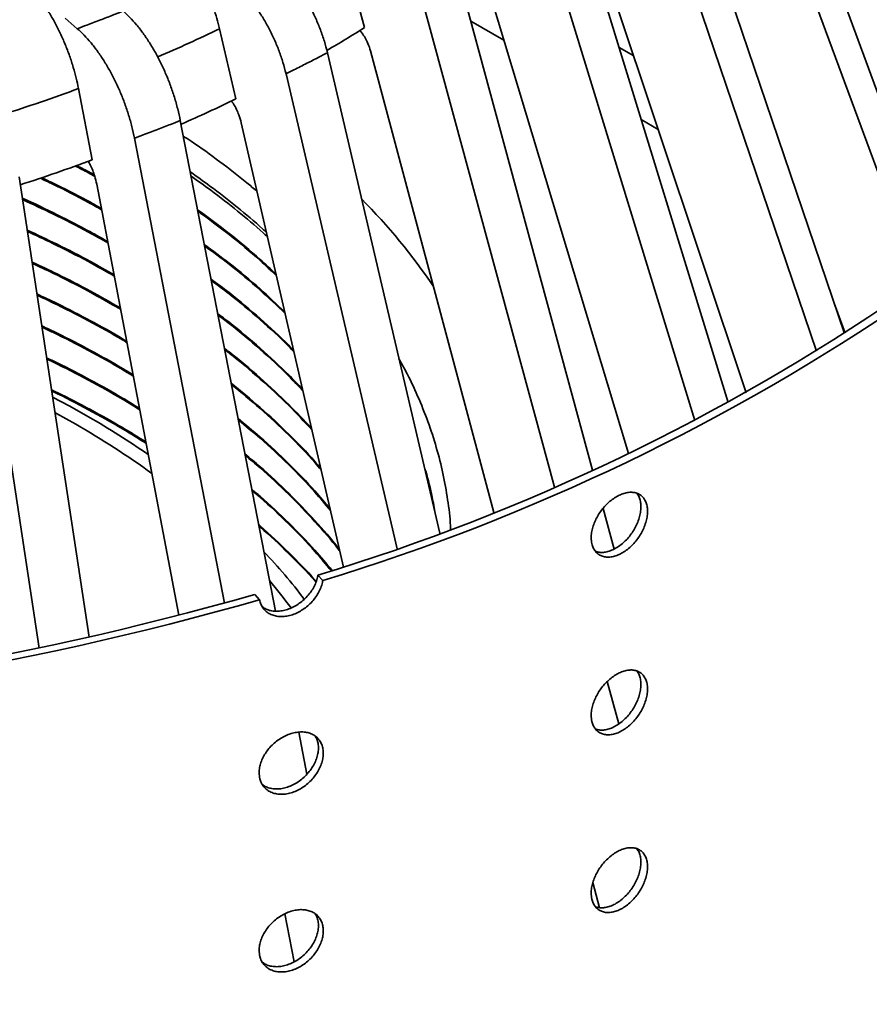
# Model space of a CAD drawing. Units: inches. Extents: x 2 to 101, y 1 to 131.
# Drawn here: x 89 to 92, y 104 to 108 of the extents above; entities that cross this region are included whole.
import ezdxf

# ---------------------------------------------------------------- set-up
doc = ezdxf.new("R2010")
doc.units = ezdxf.units.IN
doc.header["$LTSCALE"] = 12
doc.header["$MEASUREMENT"] = 0

msp = doc.modelspace()

# ---------------------------------------------------------------- linework, layer by layer
at = {"color": 7, "linetype": 'Continuous', "lineweight": 35}
for p, q in [((92.6886977, 106.717109), (91.8022449, 109.1257383)), ((92.6140543, 106.5961549), (91.7289567, 109.0011018)), ((92.278394, 106.4666501), (91.5180302, 108.7071344)), ((92.1623798, 106.3933086), (91.4171883, 108.5890865)), ((91.7964665, 106.1806099), (91.1415994, 108.3135275)), ((91.8708952, 106.2217441), (91.165261, 108.3359325)), ((91.6587533, 106.1071382), (91.0149294, 108.2040882)), ((90.2158098, 108.0165507), (90.2920655, 107.731306)), ((91.2363134, 105.9012587), (90.6793937, 107.9516525)), ((91.3851196, 105.9706138), (90.7813736, 107.9693036)), ((91.0781715, 105.8310579), (90.5290629, 107.8526941)), ((89.053988, 107.7706552), (89.1044465, 107.7270604)), ((90.8689863, 107.6792633), (90.7318807, 107.7584127)), ((89.6931864, 107.7270208), (89.7600608, 107.4363605)), ((90.6037629, 105.6403003), (90.1393213, 107.6277011)), ((90.8278914, 105.7268726), (90.3178745, 107.6347376)), ((91.3456038, 107.6490805), (91.4061767, 107.6141126)), ((90.4270334, 105.5762376), (89.9679018, 107.540917)), ((89.1095705, 107.4793481), (89.1659195, 107.1840254)), ((89.9237973, 105.3179804), (89.5306231, 107.3472164)), ((90.205359, 105.500834), (89.7826948, 107.337959)), ((91.5074481, 107.3106872), (91.4370167, 107.3513463)), ((89.7134907, 105.3518528), (89.3410481, 107.2740913)), ((89.1536704, 105.2104363), (88.8637141, 107.1149972)), ((88.9471938, 105.165291), (88.6592272, 107.0567825)), ((89.5251754, 105.3010813), (89.184991, 107.084046)), ((92.2806782, 106.4681248), (92.2357176, 106.5923997)), ((91.3248884, 105.5751546), (91.2792644, 105.7431266)), ((90.1202736, 105.4449029), (90.1002115, 105.4669158)), ((89.8383572, 105.3873838), (89.8584189, 105.3653711)), ((91.3441554, 104.8517927), (91.2965683, 105.0269921)), ((90.0544025, 104.6439037), (90.0206817, 104.8179426)), ((91.2649171, 104.0920523), (91.2370571, 104.1962709)), ((90.0010288, 103.8678215), (89.9625644, 104.0663426))]:
    msp.add_line(p, q, dxfattribs=at)
at = {"color": 7, "linetype": 'Continuous', "lineweight": 35, "flags": 128}
for points in [[(89.0024551, 106.2036866), (89.071242, 106.1668232), (89.1514078, 106.1217405)], [(89.0122344, 106.1394508), (89.0189454, 106.1357841), (89.0983747, 106.0911251)]]:
    msp.add_lwpolyline(points, dxfattribs=at)
at = {"color": 8, "linetype": 'Continuous', "lineweight": 35}
for centre, radius, start, end in [((87.0072215, 113.2629168), 6.1530932, 293.26244285, 295.88222849), ((86.6179367, 114.2417696), 7.2068431, 287.57958319, 290.22646695), ((88.468175, 105.2290478), 2.5500624, 34.1655607, 44.7026535)]:
    msp.add_arc(centre, radius, start, end, dxfattribs=at)
at = {"color": 7, "linetype": 'Continuous', "lineweight": 35}
for centre, radius, start, end in [((87.5557772, 112.0627052), 5.1233087, 300.2546922, 302.2819579), ((87.0371774, 113.0430987), 6.2329453, 293.61058979, 295.90328704), ((86.631542, 114.0565076), 7.3248947, 287.78410308, 290.24255074), ((87.5355415, 113.9028468), 8.8171688, 286.91018553, 304.38348049), ((87.5428524, 113.9250432), 8.8631754, 286.90592274, 304.38774742), ((87.2770088, 102.8670551), 3.755842, 55.613491, 60.0620203), ((87.3031368, 102.9677952), 3.6025087, 54.1448489, 60.1104296), ((88.1886372, 103.9548874), 2.3317984, 37.2948799, 43.6413652), ((88.2312595, 104.0256792), 2.1898156, 36.6031991, 40.3838098), ((86.2268351, 118.0406649), 13.1585947, 272.56469841, 285.9299006), ((86.2273373, 118.0844264), 13.2272114, 272.56142592, 285.93317509)]:
    msp.add_arc(centre, radius, start, end, dxfattribs=at)
for points, knots in [([(89.4200278, 108.1571957), (89.4311272, 108.1490518), (89.4533614, 108.1327379), (89.4861412, 108.1028175), (89.5180083, 108.0693869), (89.5485008, 108.032319), (89.5772804, 107.9923214), (89.6040017, 107.9498494), (89.62823, 107.9053798), (89.6497706, 107.8595421), (89.6677882, 107.8141263), (89.6825308, 107.7697261), (89.6896347, 107.7412558), (89.6931866, 107.7270206)], [0, 0, 0, 0, 0.092151636, 0.184597482, 0.276749151, 0.368900664, 0.461347347, 0.553499207, 0.645639493, 0.738074299, 0.830213754, 0.915106776, 1, 1, 1, 1]), ([(89.8585247, 108.0610932), (89.8696377, 108.0533199), (89.8918991, 108.0377484), (89.92485, 108.0088388), (89.9569796, 107.9763274), (89.9878362, 107.9400678), (90.017072, 107.9007636), (90.0443351, 107.8588573), (90.0691881, 107.8148162), (90.0914261, 107.7692677), (90.1108078, 107.722483), (90.1272505, 107.6750041), (90.1352977, 107.6434688), (90.1393213, 107.6277011)], [0, 0, 0, 0, 0.090517432, 0.181323697, 0.271841745, 0.362359438, 0.453165283, 0.543683599, 0.634194321, 0.724993882, 0.815504382, 0.90775233, 1, 1, 1, 1]), ([(89.9679018, 107.540917), (89.9639568, 107.5563835), (89.9560541, 107.5873654), (89.939879, 107.6342747), (89.9208078, 107.6807896), (89.8986439, 107.7263638), (89.8738649, 107.7704311), (89.846744, 107.8124707), (89.817559, 107.8518449), (89.7867516, 107.888181), (89.7544733, 107.9211367), (89.7211221, 107.9505074), (89.6984442, 107.9663752), (89.6871052, 107.9743091)], [0, 0, 0, 0, 0.09048886, 0.181264124, 0.271752256, 0.362238799, 0.453014385, 0.543501248, 0.63400018, 0.724787335, 0.815285769, 0.90764293, 1, 1, 1, 1]), ([(88.8794049, 107.9285675), (88.8887573, 107.9196498), (88.907492, 107.9017858), (88.9351126, 107.86958), (88.9619641, 107.8339276), (88.9876573, 107.7947338), (89.0119072, 107.7527297), (89.0344228, 107.7083946), (89.0548378, 107.6622358), (89.0729881, 107.6148963), (89.0881699, 107.5682244), (89.100592, 107.5227963), (89.1065778, 107.4938308), (89.1095707, 107.479348)], [0, 0, 0, 0, 0.092151833, 0.184597461, 0.276749212, 0.368900833, 0.461347486, 0.553499272, 0.645639576, 0.738074449, 0.83021389, 0.915106786, 1, 1, 1, 1]), ([(89.1044465, 107.7270604), (89.1178006, 107.7320129), (89.149774, 107.7438707), (89.1984088, 107.7624143), (89.2482458, 107.7818408), (89.2794639, 107.7943514), (89.2940216, 107.8001854)], [0, 0, 0, 0, 0.208830406, 0.499999953, 0.766837281, 1, 1, 1, 1]), ([(89.2940216, 107.8001854), (89.3033855, 107.7916373), (89.3221431, 107.7745138), (89.3499078, 107.7433068), (89.3769805, 107.7085554), (89.4029805, 107.6701444), (89.4276149, 107.628802), (89.4505869, 107.5849948), (89.4715283, 107.539221), (89.4902663, 107.4921221), (89.5065974, 107.4439861), (89.5204521, 107.3953609), (89.5272328, 107.3632645), (89.5306231, 107.3472164)], [0, 0, 0, 0, 0.090517402, 0.181323566, 0.271841677, 0.362359308, 0.453165429, 0.543683586, 0.634194269, 0.724994031, 0.815504451, 0.907752345, 1, 1, 1, 1]), ([(89.3410481, 107.2740913), (89.3377239, 107.2898329), (89.3310651, 107.3213658), (89.3174358, 107.3694028), (89.3013663, 107.4172472), (89.2826907, 107.4643667), (89.2618117, 107.5101616), (89.2389594, 107.5540921), (89.214368, 107.595501), (89.1884094, 107.633985), (89.1612115, 107.6691911), (89.1331094, 107.7008871), (89.1140008, 107.718336), (89.1044465, 107.7270604)], [0, 0, 0, 0, 0.09048888, 0.181264097, 0.271752223, 0.362238918, 0.453014447, 0.543501367, 0.634000239, 0.724787178, 0.815285772, 0.90764288, 1, 1, 1, 1]), ([(90.2732362, 107.7199353), (90.2760134, 107.7166202), (90.2841532, 107.7069035), (90.2954909, 107.6887808), (90.3087475, 107.6635517), (90.3145188, 107.6453316), (90.3178745, 107.6347376)], [0, 0, 0, 0, 0.132548582, 0.388501661, 0.644449909, 1, 1, 1, 1]), ([(90.1393213, 107.6277011), (90.1393206, 107.6277008), (90.1272087, 107.6215313), (90.0993138, 107.6066316), (90.052833, 107.5830826), (90.0078636, 107.5602787), (89.9785116, 107.5463317), (89.9679026, 107.5409174), (89.9679018, 107.540917)], [0, 0, 0, 0, 0.000012374, 0.212523777, 0.500000025, 0.813690044, 0.999987433, 1, 1, 1, 1]), ([(89.7423323, 107.4281354), (89.7451857, 107.4240326), (89.7527505, 107.4131556), (89.7630726, 107.3935995), (89.7746876, 107.3674186), (89.7797508, 107.3487903), (89.7826948, 107.337959)], [0, 0, 0, 0, 0.151611254, 0.40193851, 0.652262341, 1, 1, 1, 1]), ([(89.5306231, 107.3472164), (89.5306224, 107.3472161), (89.5178626, 107.3414983), (89.4857864, 107.3296664), (89.4349155, 107.3093929), (89.3850477, 107.2902725), (89.3527584, 107.2786883), (89.3410489, 107.2740916), (89.3410481, 107.2740913)], [0, 0, 0, 0, 0.00001235, 0.212524072, 0.500000075, 0.813690227, 0.999987624, 1, 1, 1, 1]), ([(89.8479566, 107.0542958), (89.8341467, 107.0661517), (89.7852917, 107.1080941), (89.6943961, 107.1772533), (89.6064485, 107.241658), (89.5539517, 107.2758875), (89.5430686, 107.2829835)], [0, 0, 0, 0, 0.148389677, 0.524954383, 0.901518814, 1, 1, 1, 1]), ([(89.150186, 107.1785052), (89.1528643, 107.1737233), (89.1595175, 107.1618443), (89.1684618, 107.1410593), (89.1782426, 107.1140619), (89.1825098, 107.0950818), (89.184991, 107.084046)], [0, 0, 0, 0, 0.165837319, 0.411967095, 0.658093988, 1, 1, 1, 1]), ([(89.1768644, 107.1163543), (89.1681716, 107.1212834), (89.1419272, 107.1361646), (89.1140637, 107.1500246), (89.0954293, 107.1592938)], [0, 0, 0, 0, 0.331225554, 1, 1, 1, 1]), ([(89.1747339, 107.122606), (89.1694362, 107.1256016), (89.1457206, 107.1390115), (89.1206233, 107.1515541), (89.1011323, 107.1612949)], [0, 0, 0, 0, 0.223382062, 1, 1, 1, 1]), ([(89.5717763, 107.1348182), (89.5992755, 107.1154604), (89.6665016, 107.068137), (89.7659326, 106.9894452), (89.8434979, 106.9253331), (89.8817001, 106.8896065), (89.886983, 106.884666)], [0, 0, 0, 0, 0.242649426, 0.593196668, 0.943743903, 1, 1, 1, 1]), ([(89.2052192, 106.9780254), (89.1870932, 106.988246), (89.1221356, 107.0248734), (89.0371875, 107.0684302), (88.9685568, 107.1003516), (88.9508731, 107.1085766)], [0, 0, 0, 0, 0.223192582, 0.799844732, 1, 1, 1, 1]), ([(89.2041472, 106.983645), (89.1890794, 106.9921537), (89.1298613, 107.025594), (89.0473911, 107.0680425), (88.978185, 107.1006108), (88.956822, 107.1106641)], [0, 0, 0, 0, 0.190895674, 0.75024168, 1, 1, 1, 1]), ([(89.8913175, 106.8658268), (89.8852367, 106.8715206), (89.8464402, 106.9078486), (89.7685723, 106.9723216), (89.6696035, 107.0506086), (89.6027124, 107.0977117), (89.5752141, 107.1170753)], [0, 0, 0, 0, 0.064563813, 0.41193144, 0.758250815, 1, 1, 1, 1]), ([(89.2303137, 106.8465029), (89.2066188, 106.8599599), (89.1388887, 106.8984256), (89.0210416, 106.9579885), (88.926839, 107.004318), (88.8774868, 107.0258499), (88.877272, 107.0259436)], [0, 0, 0, 0, 0.211783489, 0.605366472, 0.998282292, 1, 1, 1, 1]), ([(89.231378, 106.8409239), (89.204617, 106.8560704), (89.1311074, 106.8976762), (89.0134556, 106.9576862), (88.9202607, 107.000749), (88.8781449, 107.0202096)], [0, 0, 0, 0, 0.238820931, 0.656015133, 1, 1, 1, 1]), ([(89.9267933, 106.7116309), (89.9050348, 106.7322195), (89.8440868, 106.7898907), (89.7363497, 106.8792498), (89.6460541, 106.9459312), (89.6020825, 106.9784033)], [0, 0, 0, 0, 0.221691463, 0.620983944, 1, 1, 1, 1]), ([(89.9282275, 106.7053958), (89.9059996, 106.7264328), (89.8445878, 106.7845544), (89.7367101, 106.8740678), (89.64679, 106.9404726), (89.6031936, 106.972668)], [0, 0, 0, 0, 0.226148629, 0.624809067, 1, 1, 1, 1]), ([(89.2564797, 106.7093614), (89.2241256, 106.7277405), (89.1477463, 106.7711288), (89.0280189, 106.8328045), (88.9387171, 106.8745926), (88.8973684, 106.8939415)], [0, 0, 0, 0, 0.282960075, 0.667993993, 1, 1, 1, 1]), ([(89.2575365, 106.7038227), (89.2221403, 106.7238936), (89.1400374, 106.7704488), (89.0200343, 106.8319795), (88.933598, 106.8719515), (88.8982258, 106.8883092)], [0, 0, 0, 0, 0.309254366, 0.717327644, 1, 1, 1, 1]), ([(89.9626548, 106.5557567), (89.9291719, 106.5875591), (89.856607, 106.6564821), (89.745317, 106.7496659), (89.6644434, 106.8094561), (89.6298633, 106.8350213)], [0, 0, 0, 0, 0.329043696, 0.713111487, 1, 1, 1, 1]), ([(89.9640891, 106.5495216), (89.9301377, 106.5817727), (89.8571074, 106.6511455), (89.7456743, 106.7444818), (89.6651787, 106.803997), (89.6309747, 106.8292861)], [0, 0, 0, 0, 0.333167686, 0.716650644, 1, 1, 1, 1]), ([(89.2826459, 106.5722195), (89.2416558, 106.5955372), (89.1566708, 106.6438818), (89.0345987, 106.7070536), (88.9520655, 106.7457092), (88.9174689, 106.761913)], [0, 0, 0, 0, 0.351132832, 0.728005318, 1, 1, 1, 1]), ([(89.283695, 106.5667214), (89.2396662, 106.5917175), (89.148959, 106.6432141), (89.0265995, 106.7062646), (88.9469337, 106.7431537), (88.918307, 106.7564092)], [0, 0, 0, 0, 0.376674245, 0.77601717, 1, 1, 1, 1]), ([(89.9991723, 106.3970316), (89.9925221, 106.4040244), (89.9498387, 106.4489072), (89.8612758, 106.5286267), (89.7543399, 106.6200984), (89.6828531, 106.6729883), (89.6576442, 106.6916392)], [0, 0, 0, 0, 0.0674270729, 0.4327765144, 0.799976058, 1, 1, 1, 1]), ([(90.0006552, 106.3905862), (89.9935166, 106.3980963), (89.9503585, 106.4435008), (89.8612846, 106.5237301), (89.7546915, 106.6149124), (89.6835872, 106.6675288), (89.6587555, 106.685904)], [0, 0, 0, 0, 0.072261819, 0.436878609, 0.803341791, 1, 1, 1, 1]), ([(89.3090085, 106.4340486), (89.3033007, 106.4375704), (89.2553488, 106.4671572), (89.1591047, 106.5193237), (89.0412501, 106.5813429), (88.9654351, 106.6168382), (88.9375692, 106.6298844)], [0, 0, 0, 0, 0.049767478, 0.418101352, 0.786122905, 1, 1, 1, 1]), ([(89.3100673, 106.4284995), (89.304008, 106.4322387), (89.2531695, 106.4636111), (89.1509591, 106.518805), (89.0332211, 106.5805832), (88.9602857, 106.6143658), (88.9383876, 106.6245086)], [0, 0, 0, 0, 0.052795608, 0.442961884, 0.832755584, 1, 1, 1, 1]), ([(90.0362451, 106.2358936), (90.0174573, 106.2558461), (89.9629061, 106.3137791), (89.8614069, 106.4061785), (89.7631639, 106.4904658), (89.7012262, 106.5365106), (89.6854252, 106.5482572)], [0, 0, 0, 0, 0.1827495786, 0.5306221258, 0.8802562733, 1, 1, 1, 1]), ([(90.0377282, 106.2294481), (90.0184573, 106.2499198), (89.9634312, 106.3083748), (89.8614089, 106.401279), (89.7635183, 106.4852819), (89.7019621, 106.5310521), (89.6865363, 106.5425219)], [0, 0, 0, 0, 0.187133498, 0.53434168, 0.883308104, 1, 1, 1, 1]), ([(89.3354776, 106.2953196), (89.3210138, 106.3042955), (89.2644324, 106.3394084), (89.1591799, 106.3968811), (89.0477745, 106.4555613), (88.978773, 106.4879501), (88.9576695, 106.4978559)], [0, 0, 0, 0, 0.123407011, 0.482759149, 0.841806574, 1, 1, 1, 1]), ([(89.3365364, 106.2897705), (89.3217221, 106.2989645), (89.2622604, 106.3358671), (89.1510269, 106.3963566), (89.0397447, 106.4548457), (88.9736198, 106.4855686), (88.9584685, 106.4926082)], [0, 0, 0, 0, 0.126268031, 0.50681328, 0.886995125, 1, 1, 1, 1]), ([(90.0733181, 106.0747549), (90.0424934, 106.1077023), (89.9760793, 106.1786902), (89.8614019, 106.2836797), (89.7720516, 106.3608596), (89.7196508, 106.4000545), (89.7132061, 106.4048751)], [0, 0, 0, 0, 0.287542817, 0.619534126, 0.95320662, 1, 1, 1, 1]), ([(90.0748008, 106.0683093), (90.0434962, 106.101777), (89.9766081, 106.1732872), (89.8613993, 106.278779), (89.7724083, 106.3556753), (89.7203892, 106.3945969), (89.7143174, 106.3991399)], [0, 0, 0, 0, 0.2915358541, 0.622922035, 0.9559863362, 1, 1, 1, 1]), ([(89.3619468, 106.1565913), (89.3387604, 106.1710402), (89.2735481, 106.2116784), (89.1592135, 106.2744133), (89.0543169, 106.3297896), (88.9921237, 106.3590698), (88.9777704, 106.3658273)], [0, 0, 0, 0, 0.193540802, 0.5443390645, 0.894839868, 1, 1, 1, 1]), ([(89.3630053, 106.151042), (89.3394698, 106.1657103), (89.2713848, 106.2081437), (89.1510497, 106.2738798), (89.0462876, 106.3291204), (88.9869692, 106.3567815), (88.9785497, 106.3607077)], [0, 0, 0, 0, 0.1962043156, 0.5675918329, 0.9386247, 1, 1, 1, 1]), ([(90.6486912, 105.6574104), (90.6485397, 105.6619346), (90.6471773, 105.7025988), (90.6372565, 105.7793633), (90.6183669, 105.8874846), (90.5909395, 105.9951597), (90.5561866, 106.1021031), (90.5134247, 106.2078983), (90.4731625, 106.2945131), (90.444461, 106.3452855), (90.4351726, 106.3617165)], [0, 0, 0, 0, 0.018917638, 0.170033107, 0.321605331, 0.473307957, 0.625010521, 0.776582641, 0.927697508, 1, 1, 1, 1]), ([(89.3884157, 106.0178622), (89.3565293, 106.037798), (89.2826882, 106.0839646), (89.1592144, 106.1519246), (89.0608762, 106.2040297), (89.0054884, 106.230199), (88.9978707, 106.2337982)], [0, 0, 0, 0, 0.260413188, 0.603055075, 0.945406426, 1, 1, 1, 1]), ([(90.1113589, 105.9094087), (90.103377, 105.9188921), (90.0628754, 105.9670126), (89.9798209, 106.0511005), (89.8653691, 106.1592161), (89.78165, 106.2275781), (89.7411508, 106.2606484)], [0, 0, 0, 0, 0.076829934, 0.389848251, 0.704838281, 1, 1, 1, 1]), ([(90.1129039, 105.9026941), (90.1044152, 105.912785), (90.0634207, 105.961517), (89.9798312, 106.046204), (89.865723, 106.1539925), (89.7823953, 106.222044), (89.7422834, 106.2548023)], [0, 0, 0, 0, 0.081570464, 0.393927145, 0.708251371, 1, 1, 1, 1]), ([(89.3894745, 106.0123131), (89.3572412, 106.0324696), (89.2805356, 106.0804363), (89.1510342, 106.1513779), (89.0528506, 106.2034137), (89.0003375, 106.2280078), (88.9986306, 106.2288073)], [0, 0, 0, 0, 0.262853516, 0.625513484, 0.987827129, 1, 1, 1, 1]), ([(90.1499796, 105.7415428), (90.1294083, 105.7662392), (90.0765864, 105.8296533), (89.9799881, 105.9286614), (89.8742556, 106.028641), (89.800303, 106.0892402), (89.7694659, 106.1145091)], [0, 0, 0, 0, 0.189619417, 0.48689493, 0.786042995, 1, 1, 1, 1]), ([(90.1515243, 105.7348281), (90.1304521, 105.7601338), (90.0771374, 105.8241596), (89.9799918, 105.9237629), (89.8746125, 106.0234182), (89.8010499, 106.083707), (89.7705985, 106.1086637)], [0, 0, 0, 0, 0.193895508, 0.490574219, 0.789121724, 1, 1, 1, 1]), ([(90.1887958, 105.5728273), (90.1874959, 105.5745655), (90.1569215, 105.6154493), (90.0879477, 105.6934608), (89.9803322, 105.8062617), (89.8831701, 105.8980769), (89.8189863, 105.950914), (89.7977811, 105.9683704)], [0, 0, 0, 0, 0.012451806, 0.292878109, 0.575410726, 0.85972303, 1, 1, 1, 1]), ([(90.1904218, 105.5657598), (90.1885825, 105.5682214), (90.1574925, 105.6098304), (90.0879714, 105.6885695), (89.9803214, 105.801359), (89.8835309, 105.8928566), (89.8197352, 105.9453814), (89.7989136, 105.9625245)], [0, 0, 0, 0, 0.017586202, 0.297268972, 0.579052477, 0.862610945, 1, 1, 1, 1]), ([(90.5389589, 105.9176026), (90.5412284, 105.9107089), (90.5551841, 105.8683185), (90.5709612, 105.8030105), (90.5808836, 105.7444265), (90.5847133, 105.7218153)], [0, 0, 0, 0, 0.10654375, 0.655160259, 1, 1, 1, 1]), ([(90.1587244, 105.4863037), (90.1353308, 105.5144542), (90.079746, 105.5813415), (89.9797801, 105.6836155), (89.8922126, 105.7675525), (89.8377314, 105.8126088), (89.8260962, 105.8222312)], [0, 0, 0, 0, 0.241730874, 0.57436777, 0.909099957, 1, 1, 1, 1]), ([(90.1554724, 105.4852266), (90.133132, 105.5120938), (90.0785854, 105.577693), (89.9797581, 105.6787091), (89.8925743, 105.7623313), (89.838482, 105.807077), (89.8272287, 105.8163858)], [0, 0, 0, 0, 0.234006452, 0.571353228, 0.910824961, 1, 1, 1, 1]), ([(91.2301806, 105.6219138), (91.230512, 105.6289477), (91.2311749, 105.6430155), (91.236345, 105.6654267), (91.2445097, 105.6880146), (91.2556126, 105.7102887), (91.2693586, 105.7315597), (91.2852704, 105.7512948), (91.3029582, 105.768863), (91.3218506, 105.7838708), (91.3414418, 105.7957794), (91.3611565, 105.804386), (91.3804274, 105.8093024), (91.3987451, 105.8105405), (91.4155449, 105.8078974), (91.4304345, 105.8016017), (91.4429136, 105.7916684), (91.4527434, 105.7785136), (91.459539, 105.7623743), (91.4632408, 105.7438155), (91.4636169, 105.7232692), (91.460792, 105.7013884), (91.4547095, 105.6787517), (91.4456645, 105.6560238), (91.433781, 105.6338658), (91.4194941, 105.6128774), (91.403101, 105.5937268), (91.3851338, 105.5768801), (91.3660371, 105.5629294), (91.3463834, 105.5521488), (91.3267159, 105.5449894), (91.307585, 105.5414958), (91.2895723, 105.5419227), (91.2731404, 105.5460906), (91.2588508, 105.554034), (91.2470008, 105.5653581), (91.2381399, 105.5799114), (91.2315764, 105.598423), (91.230679, 105.6135254), (91.2301806, 105.6219138)], [0, 0, 0, 0, 0.026844079, 0.053688343, 0.080532543, 0.107377013, 0.134224892, 0.161072221, 0.187921004, 0.214770014, 0.241615966, 0.268461994, 0.295304857, 0.322147216, 0.34899224, 0.375836614, 0.402685175, 0.42953368, 0.456381953, 0.483230037, 0.510074208, 0.536919553, 0.563761788, 0.59060498, 0.61745049, 0.644296817, 0.671145736, 0.697994477, 0.724841834, 0.751689175, 0.77853273, 0.805376154, 0.832219496, 0.859062686, 0.885910506, 0.912757142, 0.939606086, 0.96645506, 1, 1, 1, 1]), ([(91.4188743, 105.8057385), (91.4210627, 105.8030499), (91.4266713, 105.7961591), (91.4323521, 105.7816248), (91.4361443, 105.7631673), (91.4364964, 105.7425938), (91.4336777, 105.7207205), (91.4275946, 105.6980812), (91.4185502, 105.6753537), (91.4066678, 105.6531948), (91.3923814, 105.6322061), (91.3759895, 105.6130547), (91.3580228, 105.5962081), (91.3389255, 105.5822559), (91.3192749, 105.57148), (91.2995969, 105.5643023), (91.2805035, 105.5608784), (91.2628307, 105.5610424), (91.2525936, 105.5642019), (91.2476873, 105.5657161)], [0, 0, 0, 0, 0.038641626, 0.099036231, 0.159427186, 0.219809331, 0.280194098, 0.340571851, 0.400951721, 0.461336786, 0.521723684, 0.582116416, 0.642508878, 0.702898156, 0.763287446, 0.823668188, 0.884048627, 0.94442886, 1, 1, 1, 1]), ([(90.0929919, 105.4410686), (90.0910671, 105.4433381), (90.0564227, 105.4841857), (89.9790259, 105.560889), (89.9012694, 105.637036), (89.8565308, 105.674326), (89.8544113, 105.6760926)], [0, 0, 0, 0, 0.027811634, 0.500587041, 0.976340483, 1, 1, 1, 1]), ([(90.0918605, 105.4374983), (90.0903111, 105.4393242), (90.0560274, 105.4797245), (89.9789966, 105.5559785), (89.9016327, 105.631818), (89.8572847, 105.6687951), (89.8555439, 105.6702465)], [0, 0, 0, 0, 0.022596382, 0.499980977, 0.980372641, 1, 1, 1, 1]), ([(90.1002115, 105.4669158), (90.099676, 105.4640943), (90.0977754, 105.4540795), (90.0921312, 105.4365981), (90.0818149, 105.41498), (90.0682184, 105.3942677), (90.0518936, 105.3750198), (90.0331723, 105.3578654), (90.0126703, 105.3432036), (89.9908962, 105.3315787), (89.9685059, 105.3231874), (89.9461236, 105.3184216), (89.9243536, 105.3172379), (89.903935, 105.3199113), (89.8855321, 105.3257257), (89.8754655, 105.3323552), (89.870614, 105.3355502)], [0, 0, 0, 0, 0.029438087, 0.104491101, 0.179546771, 0.254608819, 0.329673251, 0.404744915, 0.479817845, 0.554884066, 0.629951747, 0.705008045, 0.780064014, 0.855122155, 0.930177972, 1, 1, 1, 1]), ([(90.1202736, 105.4449029), (90.1197379, 105.4420816), (90.1178366, 105.4320672), (90.1121928, 105.4145855), (90.1018756, 105.3929683), (90.0882787, 105.3722563), (90.0719529, 105.3530093), (90.0532315, 105.335855), (90.0327288, 105.3211941), (90.0109545, 105.309569), (89.9885648, 105.3011791), (89.9661793, 105.2964089), (89.9444224, 105.2952402), (89.9239552, 105.2978566), (89.9052977, 105.3040194), (89.8890808, 105.3136966), (89.8756525, 105.3264611), (89.8655705, 105.3420788), (89.8604854, 105.3555825), (89.858779, 105.3636654), (89.8584189, 105.3653711)], [0, 0, 0, 0, 0.023540486, 0.083557219, 0.143576113, 0.203600247, 0.26362621, 0.323657745, 0.383690509, 0.443717836, 0.503746134, 0.563765433, 0.623784853, 0.683805526, 0.743824348, 0.803853569, 0.86388007, 0.923911884, 0.983943673, 1, 1, 1, 1]), ([(80.3104315, 101.8325042), (80.3288461, 101.821934), (80.3822194, 101.7912972), (80.4719584, 101.7414354), (80.5802097, 101.6833028), (80.6902509, 101.6263257), (80.8020145, 101.570503), (80.9154722, 101.5158576), (81.0305866, 101.4624033), (81.1473208, 101.4101592), (81.2656373, 101.3591395), (81.3854978, 101.3093601), (81.5068653, 101.2608364), (81.6296992, 101.2135845), (81.7539617, 101.1676165), (81.8796135, 101.1229495), (82.0066127, 101.0795949), (82.1349211, 101.0375667), (82.2644962, 100.9968781), (82.3952972, 100.9575411), (82.5272831, 100.9195681), (82.6604115, 100.8829711), (82.7946397, 100.84776), (82.9299262, 100.8139476), (83.0662265, 100.7815425), (83.2034989, 100.7505566), (83.3416986, 100.7209969), (83.4807824, 100.6928737), (83.6207058, 100.666197), (83.7614246, 100.6409729), (83.9028938, 100.6172101), (84.0450693, 100.5949166), (84.1879052, 100.574098), (84.3313567, 100.5547611), (84.4753779, 100.5369121), (84.6199234, 100.5205573), (84.7649474, 100.5056998), (84.9104038, 100.4923452), (85.0562463, 100.480499), (85.2024289, 100.4701617), (85.348905, 100.4613396), (85.4956285, 100.4540338), (85.6425525, 100.4482463), (85.7896306, 100.4439804), (85.9368161, 100.4412356), (86.0840624, 100.4400146), (86.2313227, 100.4403163), (86.3785505, 100.4421408), (86.5256988, 100.4454891), (86.672721, 100.4503566), (86.8195705, 100.4567467), (86.9662009, 100.4646524), (87.1125654, 100.4740759), (87.2586178, 100.485011), (87.4043116, 100.4974545), (87.5496008, 100.5114054), (87.6944393, 100.5268553), (87.838781, 100.5438033), (87.9825803, 100.5622416), (88.1257916, 100.5821657), (88.2683694, 100.6035697), (88.4102685, 100.626445), (88.5514439, 100.6507873), (88.6918508, 100.6765868), (88.8314447, 100.7038371), (88.9701813, 100.7325289), (89.1080165, 100.7626542), (89.244907, 100.7942034), (89.3808085, 100.8271656), (89.5156788, 100.8615331), (89.6494745, 100.8972927), (89.7821533, 100.9344355), (89.9136729, 100.9729494), (90.043992, 101.0128215), (90.1730684, 101.0540421), (90.3008622, 101.0965957), (90.4273314, 101.1404709), (90.5524369, 101.1856547), (90.6761382, 101.2321318), (90.7983962, 101.2798886), (90.9191717, 101.3289106), (91.0384264, 101.3791827), (91.156122, 101.4306898), (91.2722213, 101.4834161), (91.3866867, 101.5373449), (91.499482, 101.5924595), (91.6105706, 101.6487439), (91.7199174, 101.7061808), (91.8274865, 101.7647516), (91.9332439, 101.8244393), (92.037155, 101.8852249), (92.1391865, 101.9470908), (92.2393056, 102.0100161), (92.3374793, 102.0739826), (92.4336758, 102.1389709), (92.5278641, 102.2049591), (92.6200125, 102.2719274), (92.7100913, 102.3398561), (92.7980711, 102.4087226), (92.8839219, 102.4785044), (92.9676168, 102.5491823), (93.049127, 102.6207303), (93.1284253, 102.6931291), (93.2054863, 102.7663533), (93.2802833, 102.8403789), (93.3527914, 102.9151846), (93.4229871, 102.9907437), (93.4908462, 103.067032), (93.5563453, 103.1440246), (93.6194638, 103.2216967), (93.6801797, 103.3000215), (93.7384724, 103.3789728), (93.7943237, 103.4585251), (93.8477135, 103.5386512), (93.8986253, 103.6193231), (93.9470423, 103.7005149), (93.9929488, 103.7821976), (94.0363296, 103.8643445), (94.0771719, 103.946927), (94.1154628, 104.0299171), (94.1511904, 104.1132874), (94.1843448, 104.1970093), (94.2149157, 104.2810554), (94.2428952, 104.3653962), (94.2682756, 104.4500049), (94.2910498, 104.5348544), (94.3112123, 104.6199159), (94.3287606, 104.7051621), (94.3436806, 104.790568), (94.3560064, 104.8761032), (94.3655959, 104.9617456), (94.3720552, 105.0368461), (94.3742177, 105.0834123), (94.3750522, 105.1013818)], [0, 0, 0, 0, 0.004053197, 0.011747862, 0.019442366, 0.027136655, 0.03483071, 0.042524517, 0.050218054, 0.057911299, 0.065604253, 0.073296892, 0.080989211, 0.088681207, 0.096372882, 0.104064242, 0.111755262, 0.119445976, 0.127136367, 0.134826438, 0.142516211, 0.150205687, 0.157894864, 0.165583774, 0.173272392, 0.180960766, 0.188648877, 0.196336746, 0.204024386, 0.211711807, 0.219399004, 0.227086026, 0.234772853, 0.242459512, 0.250146006, 0.257832357, 0.265518578, 0.273204672, 0.280890658, 0.288576551, 0.29626235, 0.303948088, 0.311633767, 0.319319396, 0.327004997, 0.334690573, 0.342376149, 0.350061733, 0.35774734, 0.365432956, 0.373118623, 0.38080435, 0.388490147, 0.396176005, 0.403861972, 0.411548045, 0.419234232, 0.426920546, 0.434607023, 0.442293649, 0.449980433, 0.45766742, 0.465354584, 0.473041972, 0.48072957, 0.488417404, 0.496105481, 0.503793817, 0.51148241, 0.519171286, 0.526860444, 0.534549905, 0.542239669, 0.549929751, 0.557620153, 0.565310893, 0.573001959, 0.580693371, 0.588385127, 0.59607723, 0.603769678, 0.611462473, 0.61915561, 0.626849087, 0.634542894, 0.642237021, 0.649931453, 0.657626176, 0.665321164, 0.673016401, 0.680711849, 0.688407478, 0.696103253, 0.703799119, 0.711495028, 0.719190901, 0.726886679, 0.734582278, 0.742277615, 0.749972607, 0.757667136, 0.765361104, 0.773054383, 0.780746847, 0.788438379, 0.796128787, 0.803817937, 0.811505674, 0.819191808, 0.826876154, 0.834558552, 0.842238814, 0.849916722, 0.857592122, 0.865264835, 0.872934647, 0.880601447, 0.888265082, 0.895925398, 0.903582332, 0.911235775, 0.918885707, 0.926532137, 0.93417505, 0.941814569, 0.949450795, 0.957083884, 0.964714049, 0.972341528, 0.979966615, 0.987589621, 0.995210929, 1, 1, 1, 1]), ([(91.2301806, 104.887027), (91.230512, 104.8940609), (91.2311748, 104.9081287), (91.2363453, 104.9305402), (91.2445091, 104.9531282), (91.2556131, 104.9754022), (91.2693586, 104.9966729), (91.2852704, 105.016408), (91.3029582, 105.0339761), (91.3218506, 105.048984), (91.3414418, 105.0608922), (91.3611564, 105.0695007), (91.3804277, 105.074417), (91.3987449, 105.0756533), (91.4155449, 105.0730107), (91.4304345, 105.0667148), (91.4429136, 105.0567816), (91.4527434, 105.0436268), (91.459539, 105.0274875), (91.4632408, 105.0089286), (91.4636169, 104.9883824), (91.460792, 104.9665015), (91.4547095, 104.9438649), (91.4456645, 104.921137), (91.433781, 104.898979), (91.4194941, 104.8779906), (91.403101, 104.85884), (91.3851338, 104.8419933), (91.3660371, 104.8280426), (91.3463834, 104.817262), (91.3267159, 104.8101026), (91.307585, 104.806609), (91.2895723, 104.8070359), (91.2731404, 104.8112038), (91.2588509, 104.8191473), (91.2470005, 104.8304713), (91.2381402, 104.8450256), (91.2315765, 104.863537), (91.2306791, 104.878639), (91.2301806, 104.887027)], [0, 0, 0, 0, 0.026844067, 0.053688318, 0.08053387, 0.107377085, 0.134224951, 0.161072268, 0.187921038, 0.214770036, 0.241615975, 0.268461945, 0.295304795, 0.32214768, 0.348992691, 0.375837053, 0.402685602, 0.429534094, 0.456382355, 0.483230426, 0.510074585, 0.536919917, 0.56376214, 0.590605319, 0.617450817, 0.644297131, 0.671146038, 0.697994766, 0.724842111, 0.751689439, 0.778532982, 0.805376394, 0.832219723, 0.859062901, 0.885910708, 0.912757331, 0.939607602, 0.966456563, 1, 1, 1, 1]), ([(91.4188743, 105.0708517), (91.4210627, 105.068163), (91.426671, 105.0612724), (91.4323525, 105.0467387), (91.4361442, 105.0282808), (91.4364965, 105.0077074), (91.4336774, 104.985834), (91.4275948, 104.9631948), (91.4185501, 104.9404669), (91.4066678, 104.918308), (91.3923814, 104.8973193), (91.3759895, 104.8781679), (91.3580228, 104.8613213), (91.3389255, 104.8473691), (91.3192749, 104.8365932), (91.2995969, 104.8294155), (91.2805035, 104.8259916), (91.2628307, 104.8261556), (91.2525936, 104.8293151), (91.2476873, 104.8308293)], [0, 0, 0, 0, 0.038641625, 0.099033078, 0.159427335, 0.219809479, 0.280190916, 0.340571865, 0.400951734, 0.461336797, 0.521723694, 0.582116425, 0.642508886, 0.702898162, 0.763287451, 0.823668192, 0.884048629, 0.944428861, 1, 1, 1, 1]), ([(89.8565809, 104.6501682), (89.8569564, 104.6571619), (89.8577075, 104.6711493), (89.8635658, 104.6929334), (89.87282, 104.7145309), (89.88541, 104.7354578), (89.9010048, 104.7550608), (89.9190698, 104.7728626), (89.9391636, 104.7882842), (89.9606444, 104.8009961), (89.9829388, 104.8105234), (90.0053924, 104.8167322), (90.0273609, 104.8193045), (90.0482586, 104.8183103), (90.0674417, 104.8136239), (90.084455, 104.8055133), (90.098723, 104.7940596), (90.1099674, 104.7797066), (90.1177442, 104.7627386), (90.1219813, 104.7437285), (90.1224121, 104.7231361), (90.1191781, 104.7016003), (90.1122176, 104.6797047), (90.101869, 104.6580798), (90.0882805, 104.6373699), (90.0719524, 104.6181224), (90.0532316, 104.6009682), (90.0327288, 104.5863073), (90.0109545, 104.5746821), (89.9885648, 104.5662924), (89.966179, 104.5615216), (89.9444229, 104.5603553), (89.923955, 104.5629694), (89.9052972, 104.5691325), (89.8890829, 104.5788104), (89.8756446, 104.591572), (89.8655998, 104.6072005), (89.8581624, 104.6265082), (89.8571456, 104.6417194), (89.8565809, 104.6501682)], [0, 0, 0, 0, 0.026844092, 0.053688312, 0.080532523, 0.107376994, 0.13422489, 0.161071366, 0.187920739, 0.214769792, 0.24161567, 0.268461763, 0.295304651, 0.322147512, 0.348991782, 0.375836146, 0.402684788, 0.429533242, 0.456381509, 0.483229589, 0.510073761, 0.536919101, 0.563761326, 0.590604517, 0.617450053, 0.644296406, 0.671145251, 0.697994646, 0.724841609, 0.751689007, 0.778532379, 0.805376195, 0.832219555, 0.859062714, 0.885910524, 0.912757118, 0.939606088, 0.966455047, 1, 1, 1, 1]), ([(90.0897598, 104.8003456), (90.0924323, 104.795174), (90.0979345, 104.7845267), (90.1018717, 104.7657064), (90.1023628, 104.7451585), (90.0991132, 104.7236102), (90.092157, 104.7017179), (90.081808, 104.6800915), (90.0682203, 104.6593813), (90.051893, 104.6401329), (90.0331728, 104.6229783), (90.0126698, 104.6083184), (89.9908965, 104.5966915), (89.9685059, 104.5883007), (89.9461236, 104.5835348), (89.9243535, 104.5823511), (89.903935, 104.5850245), (89.8855317, 104.5908387), (89.8754654, 104.5974691), (89.870614, 104.6006646)], [0, 0, 0, 0, 0.055973506, 0.115239495, 0.174496836, 0.233756742, 0.293009772, 0.352264897, 0.411525059, 0.470787102, 0.530054855, 0.589322286, 0.648586533, 0.707851141, 0.767106762, 0.826362125, 0.885619202, 0.944874443, 1, 1, 1, 1]), ([(91.2301806, 104.1521402), (91.230512, 104.159174), (91.2311748, 104.1732418), (91.2363452, 104.1956534), (91.2445094, 104.2182417), (91.2556123, 104.2405161), (91.269359, 104.2617862), (91.2852704, 104.2815212), (91.3029582, 104.2990894), (91.3218507, 104.3140968), (91.3414417, 104.3260073), (91.3611564, 104.3346133), (91.3804277, 104.3395304), (91.3987449, 104.3407664), (91.4155449, 104.3381238), (91.4304346, 104.331828), (91.4429132, 104.3218948), (91.4527439, 104.3087409), (91.4595387, 104.2926008), (91.4632408, 104.2740419), (91.4636169, 104.2534955), (91.460792, 104.2316147), (91.4547095, 104.2089781), (91.4456645, 104.1862502), (91.433781, 104.1640922), (91.4194941, 104.1431037), (91.403101, 104.1239532), (91.3851338, 104.1071065), (91.3660371, 104.0931558), (91.3463834, 104.0823752), (91.3267159, 104.0752158), (91.307585, 104.0717222), (91.2895723, 104.0721491), (91.2731404, 104.076317), (91.2588504, 104.0842603), (91.2470011, 104.0955856), (91.2381398, 104.1101389), (91.2315765, 104.1286503), (91.2306791, 104.1437522), (91.2301806, 104.1521402)], [0, 0, 0, 0, 0.026844057, 0.053688298, 0.080533839, 0.107378286, 0.134225058, 0.161072364, 0.187921124, 0.214770112, 0.241616244, 0.26846225, 0.295305089, 0.322147964, 0.348992965, 0.375837317, 0.402685855, 0.429533045, 0.456382696, 0.483230757, 0.510074906, 0.536920227, 0.56376244, 0.590605609, 0.617451096, 0.6442974, 0.671146297, 0.697995015, 0.724842349, 0.751689667, 0.7785332, 0.805376601, 0.83221992, 0.859063088, 0.885910884, 0.912758703, 0.939607625, 0.966456576, 1, 1, 1, 1]), ([(91.4188743, 104.3359649), (91.4210627, 104.3332762), (91.426671, 104.3263856), (91.4323525, 104.3118519), (91.4361442, 104.293394), (91.4364965, 104.2728206), (91.4336773, 104.2509472), (91.4275949, 104.228308), (91.4185501, 104.2055802), (91.4066682, 104.1834213), (91.3923806, 104.1624335), (91.3759899, 104.143281), (91.3580227, 104.1264346), (91.3389255, 104.1124823), (91.3192749, 104.1017064), (91.2995969, 104.0945287), (91.2805035, 104.0911048), (91.2628307, 104.0912688), (91.2525936, 104.0944283), (91.2476873, 104.0959425)], [0, 0, 0, 0, 0.038641643, 0.099033122, 0.159427407, 0.219809578, 0.280191042, 0.340572018, 0.400951914, 0.461337005, 0.521721637, 0.582116237, 0.642508725, 0.702898029, 0.763287345, 0.823668113, 0.884048577, 0.944428836, 1, 1, 1, 1]), ([(89.8565809, 103.9152813), (89.8569564, 103.922275), (89.8577075, 103.9362625), (89.8635658, 103.9580466), (89.8728201, 103.979644), (89.88541, 104.0005711), (89.9010052, 104.0201739), (89.919069, 104.0379771), (89.939164, 104.0533972), (89.9606443, 104.0661094), (89.9829388, 104.0756366), (90.0053923, 104.0818454), (90.0273609, 104.0844177), (90.0482586, 104.0834235), (90.0674417, 104.0787371), (90.084455, 104.0706265), (90.098723, 104.0591728), (90.1099674, 104.0448198), (90.1177442, 104.0278518), (90.1219813, 104.0088417), (90.1224121, 103.9882493), (90.1191781, 103.9667135), (90.1122176, 103.9448179), (90.101869, 103.923193), (90.0882805, 103.9024831), (90.0719524, 103.8832357), (90.053232, 103.8660811), (90.0327283, 103.8514222), (90.0109548, 103.8397949), (89.9885648, 103.8314057), (89.966179, 103.8266347), (89.9444229, 103.8254685), (89.923955, 103.8280826), (89.9052972, 103.8342457), (89.8890829, 103.8439235), (89.8756446, 103.8566852), (89.8655998, 103.8723137), (89.8581624, 103.8916214), (89.8571456, 103.9068325), (89.8565809, 103.9152813)], [0, 0, 0, 0, 0.0268440922, 0.0536883131, 0.0805325251, 0.1073769971, 0.1342248938, 0.1610722673, 0.1879209587, 0.2147700125, 0.2416158916, 0.2684619846, 0.2953048731, 0.3221477351, 0.3489920055, 0.3758363707, 0.4026850128, 0.4295334677, 0.4563817357, 0.4832298164, 0.5100739887, 0.5369193295, 0.5637615553, 0.5906047475, 0.6174502835, 0.6442966375, 0.6711454834, 0.6979942802, 0.7248416021, 0.7516890004, 0.7785323737, 0.8053761899, 0.8322195505, 0.8590627105, 0.8859105214, 0.9127571163, 0.9396060865, 0.9664550464, 1, 1, 1, 1]), ([(90.0897598, 104.0654588), (90.0924323, 104.0602872), (90.0979345, 104.0496399), (90.1018717, 104.0308196), (90.1023628, 104.0102717), (90.0991132, 103.9887234), (90.092157, 103.966831), (90.081808, 103.9452046), (90.0682203, 103.9244945), (90.051893, 103.9052461), (90.0331728, 103.8880915), (90.0126698, 103.8734316), (89.9908965, 103.8618047), (89.9685059, 103.853414), (89.9461234, 103.8486474), (89.9243541, 103.8474662), (89.9039347, 103.8501373), (89.8855318, 103.855952), (89.8754654, 103.8625823), (89.870614, 103.8657778)], [0, 0, 0, 0, 0.055973535, 0.115239556, 0.174496928, 0.233756866, 0.293009926, 0.352265083, 0.411525276, 0.47078735, 0.530055135, 0.589322597, 0.648586874, 0.707851514, 0.767107166, 0.826363418, 0.885619141, 0.944874414, 1, 1, 1, 1])]:
    msp.add_open_spline(points, degree=3, knots=knots, dxfattribs=at)

doc.saveas('drawing.dxf')
